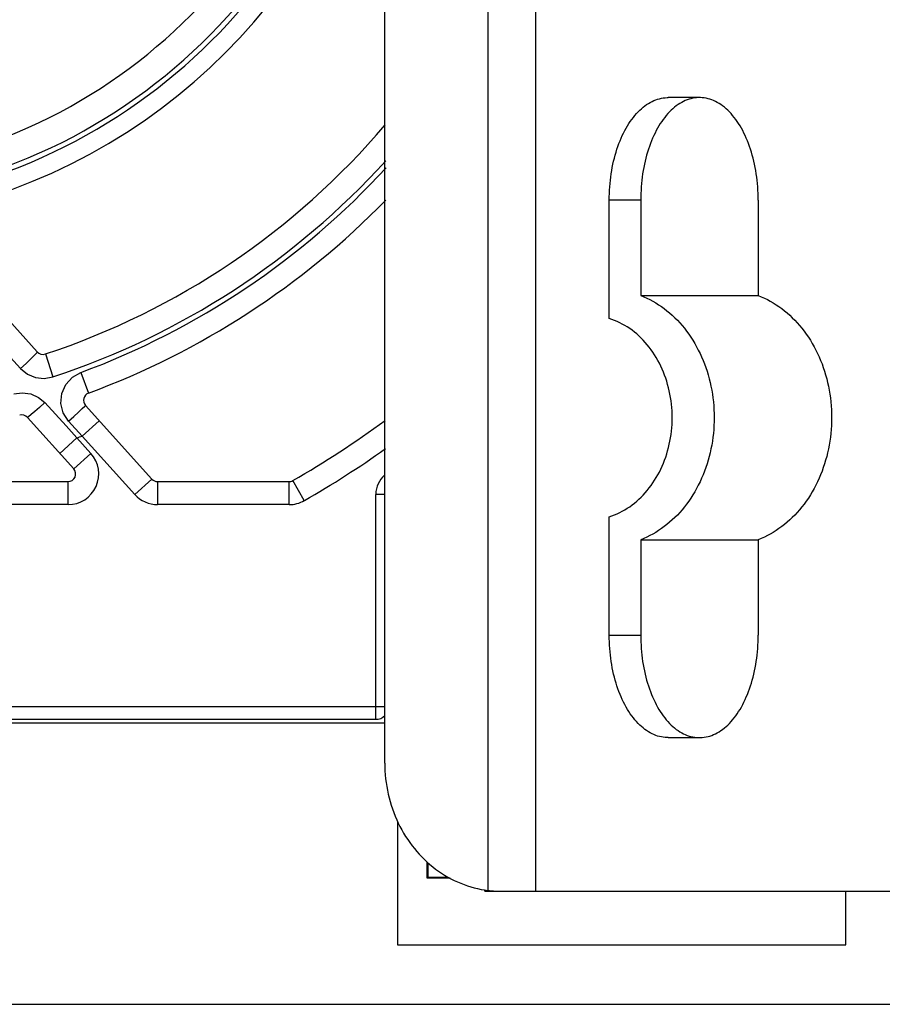
# Model space of a CAD drawing. Units: millimetres. Extents: x 0 to 594, y 0 to 420.
# Drawn here: x 266 to 282, y 336 to 356 of the extents above; entities that cross this region are included whole.
import ezdxf

# ---------------------------------------------------------------- set-up
doc = ezdxf.new("R2010")
doc.units = ezdxf.units.MM
doc.header["$LTSCALE"] = 32.67
doc.layers.get('0').update_dxf_attribs({"linetype": 'CONTINUOUS'})

msp = doc.modelspace()

# ---------------------------------------------------------------- linework, layer by layer
at = {"color": 9, "linetype": 'CONTINUOUS'}
for p, q in [((275.686, 338.549), (275.686, 381.549)), ((274.755, 338.564), (274.755, 381.534)), ((277.734, 352.049), (277.12, 352.049)), ((264.843, 349.612), (265.625, 348.756)), ((265.94, 349.063), (265.898, 349.016)), ((265.952, 349.084), (265.94, 349.063)), ((266.11, 349.042), (266.258, 348.594)), ((265.733, 348.856), (265.625, 348.756)), ((265.827, 348.945), (265.733, 348.856)), ((265.898, 349.016), (265.827, 348.945)), ((265.625, 348.756), (265.758, 348.648)), ((266.637, 348.587), (266.805, 348.681)), ((266.805, 348.681), (266.954, 348.278)), ((265.758, 348.648), (265.916, 348.582)), ((265.916, 348.582), (266.087, 348.564)), ((266.087, 348.564), (266.258, 348.594)), ((266.508, 348.446), (266.637, 348.587)), ((265.496, 348.263), (265.657, 348.284)), ((265.657, 348.284), (265.823, 348.26)), ((266.429, 348.268), (266.508, 348.446)), ((265.823, 348.26), (265.975, 348.193)), ((265.975, 348.193), (266.098, 348.091)), ((266.098, 348.091), (265.996, 347.999)), ((266.514, 347.635), (266.098, 348.091)), ((266.412, 348.075), (266.429, 348.268)), ((265.905, 347.92), (265.83, 347.857)), ((265.996, 347.999), (265.905, 347.92)), ((266.458, 347.89), (266.412, 348.075)), ((266.562, 347.73), (266.458, 347.89)), ((266.665, 347.823), (266.756, 347.906)), ((266.756, 347.906), (266.829, 347.974)), ((266.829, 347.974), (266.878, 348.02)), ((266.878, 348.02), (266.894, 348.037)), ((265.779, 347.816), (265.759, 347.803)), ((265.83, 347.857), (265.779, 347.816)), ((266.562, 347.73), (266.665, 347.823)), ((266.562, 347.73), (266.829, 347.437)), ((267.163, 347.739), (266.829, 347.437)), ((266.726, 347.402), (266.514, 347.635)), ((266.726, 347.403), (266.391, 347.101)), ((266.998, 347.1), (266.726, 347.403)), ((266.829, 347.437), (267.856, 346.297)), ((266.664, 346.799), (266.998, 347.1)), ((266.552, 346.099), (266.552, 346.549)), ((267.856, 346.297), (268.19, 346.598)), ((268.301, 346.549), (268.301, 346.099)), ((270.867, 346.099), (270.867, 346.549)), ((271.166, 346.178), (270.942, 346.569)), ((272.562, 341.906), (272.562, 346.299)), ((272.737, 346.299), (272.562, 346.299)), ((266.552, 346.099), (252.106, 346.099)), ((270.867, 346.099), (268.301, 346.099)), ((277.12, 343.549), (277.734, 343.549)), ((257.298, 342.156), (272.737, 342.156))]:
    msp.add_line(p, q, dxfattribs=at)
at = {"color": 7, "linetype": 'CONTINUOUS'}
for p, q in [((272.737, 341.049), (272.737, 379.049)), ((278.137, 354.036), (278.174, 354.042)), ((278.174, 354.042), (278.211, 354.046)), ((278.211, 354.046), (278.248, 354.048)), ((278.248, 354.048), (278.267, 354.049)), ((278.881, 354.049), (278.267, 354.049)), ((278.789, 354.042), (278.752, 354.036)), ((278.826, 354.046), (278.789, 354.042)), ((278.863, 354.048), (278.826, 354.046)), ((278.881, 354.049), (278.863, 354.048)), ((278.9, 354.048), (278.881, 354.049)), ((278.937, 354.046), (278.9, 354.048)), ((278.974, 354.042), (278.937, 354.046)), ((279.011, 354.036), (278.974, 354.042)), ((277.748, 353.832), (277.781, 353.86)), ((277.781, 353.86), (277.815, 353.887)), ((277.815, 353.887), (277.849, 353.912)), ((277.849, 353.912), (277.884, 353.934)), ((277.884, 353.934), (277.92, 353.955)), ((277.92, 353.955), (277.955, 353.973)), ((277.955, 353.973), (277.991, 353.99)), ((277.991, 353.99), (278.027, 354.004)), ((278.027, 354.004), (278.064, 354.017)), ((278.064, 354.017), (278.1, 354.027)), ((278.1, 354.027), (278.137, 354.036)), ((278.396, 353.86), (278.362, 353.832)), ((278.429, 353.887), (278.396, 353.86)), ((278.464, 353.912), (278.429, 353.887)), ((278.499, 353.934), (278.464, 353.912)), ((278.534, 353.955), (278.499, 353.934)), ((278.569, 353.973), (278.534, 353.955)), ((278.605, 353.99), (278.569, 353.973)), ((278.642, 354.004), (278.605, 353.99)), ((278.678, 354.017), (278.642, 354.004)), ((278.715, 354.027), (278.678, 354.017)), ((278.752, 354.036), (278.715, 354.027)), ((279.048, 354.027), (279.011, 354.036)), ((279.085, 354.017), (279.048, 354.027)), ((279.121, 354.004), (279.085, 354.017)), ((279.157, 353.99), (279.121, 354.004)), ((279.193, 353.973), (279.157, 353.99)), ((279.229, 353.955), (279.193, 353.973)), ((279.264, 353.934), (279.229, 353.955)), ((279.299, 353.912), (279.264, 353.934)), ((279.333, 353.887), (279.299, 353.912)), ((279.367, 353.86), (279.333, 353.887)), ((279.4, 353.832), (279.367, 353.86)), ((277.56, 353.624), (277.59, 353.663)), ((277.59, 353.663), (277.62, 353.7)), ((277.62, 353.7), (277.651, 353.736)), ((277.651, 353.736), (277.683, 353.77)), ((277.683, 353.77), (277.715, 353.802)), ((277.715, 353.802), (277.748, 353.832)), ((278.204, 353.663), (278.174, 353.624)), ((278.234, 353.7), (278.204, 353.663)), ((278.265, 353.736), (278.234, 353.7)), ((278.297, 353.77), (278.265, 353.736)), ((278.329, 353.802), (278.297, 353.77)), ((278.362, 353.832), (278.329, 353.802)), ((279.433, 353.802), (279.4, 353.832)), ((279.466, 353.77), (279.433, 353.802)), ((279.497, 353.736), (279.466, 353.77)), ((279.528, 353.7), (279.497, 353.736)), ((279.559, 353.663), (279.528, 353.7)), ((279.588, 353.624), (279.559, 353.663)), ((277.449, 353.451), (277.476, 353.497)), ((277.476, 353.497), (277.503, 353.541)), ((277.503, 353.541), (277.531, 353.583)), ((277.531, 353.583), (277.56, 353.624)), ((278.09, 353.497), (278.064, 353.451)), ((278.117, 353.541), (278.09, 353.497)), ((278.146, 353.583), (278.117, 353.541)), ((278.174, 353.624), (278.146, 353.583)), ((279.617, 353.583), (279.588, 353.624)), ((279.645, 353.541), (279.617, 353.583)), ((279.673, 353.497), (279.645, 353.541)), ((279.699, 353.451), (279.673, 353.497)), ((277.352, 353.255), (277.375, 353.306)), ((277.375, 353.306), (277.399, 353.356)), ((277.399, 353.356), (277.424, 353.404)), ((277.424, 353.404), (277.449, 353.451)), ((277.989, 353.306), (277.967, 353.255)), ((278.013, 353.356), (277.989, 353.306)), ((278.038, 353.404), (278.013, 353.356)), ((278.064, 353.451), (278.038, 353.404)), ((279.725, 353.404), (279.699, 353.451)), ((279.749, 353.356), (279.725, 353.404)), ((279.773, 353.306), (279.749, 353.356)), ((279.796, 353.255), (279.773, 353.306)), ((277.27, 353.039), (277.289, 353.095)), ((277.289, 353.095), (277.309, 353.15)), ((277.309, 353.15), (277.33, 353.203)), ((277.33, 353.203), (277.352, 353.255)), ((277.904, 353.095), (277.885, 353.039)), ((277.924, 353.15), (277.904, 353.095)), ((277.945, 353.203), (277.924, 353.15)), ((277.967, 353.255), (277.945, 353.203)), ((279.818, 353.203), (279.796, 353.255)), ((279.839, 353.15), (279.818, 353.203)), ((279.859, 353.095), (279.839, 353.15)), ((279.878, 353.039), (279.859, 353.095)), ((277.22, 352.866), (277.236, 352.925)), ((277.236, 352.925), (277.253, 352.982)), ((277.253, 352.982), (277.27, 353.039)), ((277.85, 352.925), (277.834, 352.866)), ((277.867, 352.982), (277.85, 352.925)), ((277.885, 353.039), (277.867, 352.982)), ((279.896, 352.982), (279.878, 353.039)), ((279.913, 352.925), (279.896, 352.982)), ((279.928, 352.866), (279.913, 352.925)), ((277.179, 352.685), (277.192, 352.746)), ((277.192, 352.746), (277.205, 352.807)), ((277.205, 352.807), (277.22, 352.866)), ((277.806, 352.746), (277.794, 352.685)), ((277.82, 352.807), (277.806, 352.746)), ((277.834, 352.866), (277.82, 352.807)), ((279.943, 352.807), (279.928, 352.866)), ((279.956, 352.746), (279.943, 352.807)), ((279.969, 352.685), (279.956, 352.746)), ((277.149, 352.498), (277.158, 352.561)), ((277.158, 352.561), (277.168, 352.623)), ((277.168, 352.623), (277.179, 352.685)), ((277.772, 352.561), (277.764, 352.498)), ((277.783, 352.623), (277.772, 352.561)), ((277.794, 352.685), (277.783, 352.623)), ((279.98, 352.623), (279.969, 352.685)), ((279.99, 352.561), (279.98, 352.623)), ((279.999, 352.498), (279.99, 352.561)), ((277.129, 352.307), (277.135, 352.371)), ((277.135, 352.371), (277.141, 352.435)), ((277.141, 352.435), (277.149, 352.498)), ((277.749, 352.371), (277.744, 352.307)), ((277.756, 352.435), (277.749, 352.371)), ((277.764, 352.498), (277.756, 352.435)), ((280.007, 352.435), (279.999, 352.498)), ((280.013, 352.371), (280.007, 352.435)), ((280.019, 352.307), (280.013, 352.371)), ((277.12, 352.113), (277.122, 352.178)), ((277.122, 352.178), (277.125, 352.243)), ((277.125, 352.243), (277.129, 352.307)), ((277.737, 352.178), (277.735, 352.113)), ((277.74, 352.243), (277.737, 352.178)), ((277.744, 352.307), (277.74, 352.243)), ((280.023, 352.243), (280.019, 352.307)), ((280.026, 352.178), (280.023, 352.243)), ((280.028, 352.113), (280.026, 352.178)), ((277.12, 352.049), (277.12, 352.113)), ((277.12, 349.735), (277.12, 352.049)), ((277.735, 352.113), (277.734, 352.049)), ((277.734, 352.049), (277.734, 350.183)), ((280.028, 352.049), (280.028, 352.113)), ((280.028, 352.049), (280.028, 350.183)), ((263.74, 351.541), (265.952, 349.084)), ((277.734, 350.183), (277.794, 350.159)), ((277.734, 350.183), (280.028, 350.183)), ((277.794, 350.159), (277.854, 350.133)), ((277.854, 350.133), (277.912, 350.104)), ((277.912, 350.104), (277.97, 350.073)), ((277.97, 350.073), (278.027, 350.04)), ((278.027, 350.04), (278.084, 350.004)), ((278.084, 350.004), (278.139, 349.967)), ((280.028, 350.183), (280.088, 350.159)), ((280.088, 350.159), (280.148, 350.133)), ((280.148, 350.133), (280.207, 350.104)), ((280.207, 350.104), (280.264, 350.073)), ((280.264, 350.073), (280.322, 350.04)), ((280.322, 350.04), (280.378, 350.004)), ((280.378, 350.004), (280.433, 349.967)), ((278.139, 349.967), (278.193, 349.928)), ((278.193, 349.928), (278.247, 349.886)), ((278.247, 349.886), (278.299, 349.843)), ((278.299, 349.843), (278.35, 349.797)), ((280.433, 349.967), (280.488, 349.928)), ((280.488, 349.928), (280.541, 349.886)), ((280.541, 349.886), (280.593, 349.843)), ((280.593, 349.843), (280.644, 349.797)), ((277.172, 349.718), (277.12, 349.735)), ((277.223, 349.698), (277.172, 349.718)), ((277.274, 349.676), (277.223, 349.698)), ((277.325, 349.653), (277.274, 349.676)), ((277.374, 349.627), (277.325, 349.653)), ((277.423, 349.599), (277.374, 349.627)), ((278.35, 349.797), (278.4, 349.75)), ((278.4, 349.75), (278.449, 349.701)), ((278.449, 349.701), (278.496, 349.65)), ((278.496, 349.65), (278.542, 349.597)), ((280.644, 349.797), (280.694, 349.75)), ((280.694, 349.75), (280.743, 349.701)), ((280.743, 349.701), (280.79, 349.65)), ((280.79, 349.65), (280.837, 349.597)), ((277.472, 349.57), (277.423, 349.599)), ((277.519, 349.538), (277.472, 349.57)), ((277.566, 349.504), (277.519, 349.538)), ((277.611, 349.469), (277.566, 349.504)), ((277.656, 349.432), (277.611, 349.469)), ((277.699, 349.393), (277.656, 349.432)), ((278.542, 349.597), (278.587, 349.543)), ((278.587, 349.543), (278.631, 349.486)), ((278.631, 349.486), (278.672, 349.429)), ((278.672, 349.429), (278.713, 349.369)), ((280.837, 349.597), (280.881, 349.543)), ((280.881, 349.543), (280.925, 349.486)), ((280.925, 349.486), (280.967, 349.429)), ((280.967, 349.429), (281.007, 349.369)), ((277.742, 349.352), (277.699, 349.393)), ((277.783, 349.31), (277.742, 349.352)), ((277.823, 349.266), (277.783, 349.31)), ((277.862, 349.221), (277.823, 349.266)), ((278.713, 349.369), (278.752, 349.309)), ((278.752, 349.309), (278.789, 349.246)), ((278.789, 349.246), (278.825, 349.183)), ((281.007, 349.369), (281.046, 349.309)), ((281.046, 349.309), (281.084, 349.246)), ((281.084, 349.246), (281.119, 349.183)), ((277.9, 349.173), (277.862, 349.221)), ((277.937, 349.125), (277.9, 349.173)), ((277.972, 349.075), (277.937, 349.125)), ((278.005, 349.023), (277.972, 349.075)), ((278.825, 349.183), (278.859, 349.118)), ((278.859, 349.118), (278.892, 349.052)), ((278.892, 349.052), (278.923, 348.984)), ((281.119, 349.183), (281.154, 349.118)), ((281.154, 349.118), (281.186, 349.052)), ((281.186, 349.052), (281.217, 348.984)), ((278.038, 348.971), (278.005, 349.023)), ((278.069, 348.917), (278.038, 348.971)), ((278.098, 348.861), (278.069, 348.917)), ((278.126, 348.805), (278.098, 348.861)), ((278.923, 348.984), (278.952, 348.916)), ((278.952, 348.916), (278.979, 348.846)), ((281.217, 348.984), (281.246, 348.916)), ((281.246, 348.916), (281.274, 348.846)), ((278.152, 348.747), (278.126, 348.805)), ((278.177, 348.689), (278.152, 348.747)), ((278.2, 348.629), (278.177, 348.689)), ((278.979, 348.846), (279.005, 348.776)), ((279.005, 348.776), (279.029, 348.704)), ((279.029, 348.704), (279.051, 348.632)), ((281.274, 348.846), (281.299, 348.776)), ((281.299, 348.776), (281.323, 348.704)), ((281.323, 348.704), (281.345, 348.632)), ((278.222, 348.569), (278.2, 348.629)), ((278.242, 348.508), (278.222, 348.569)), ((278.26, 348.446), (278.242, 348.508)), ((279.051, 348.632), (279.071, 348.558)), ((279.071, 348.558), (279.089, 348.485)), ((279.089, 348.485), (279.106, 348.41)), ((281.345, 348.632), (281.365, 348.558)), ((281.365, 348.558), (281.383, 348.485)), ((281.383, 348.485), (281.4, 348.41)), ((278.277, 348.383), (278.26, 348.446)), ((278.292, 348.32), (278.277, 348.383)), ((278.305, 348.256), (278.292, 348.32)), ((279.106, 348.41), (279.12, 348.335)), ((279.12, 348.335), (279.133, 348.259)), ((281.4, 348.41), (281.414, 348.335)), ((281.414, 348.335), (281.427, 348.259)), ((278.317, 348.191), (278.305, 348.256)), ((278.326, 348.127), (278.317, 348.191)), ((278.334, 348.061), (278.326, 348.127)), ((279.133, 348.259), (279.143, 348.183)), ((279.143, 348.183), (279.152, 348.107)), ((279.152, 348.107), (279.159, 348.03)), ((281.427, 348.259), (281.438, 348.183)), ((281.438, 348.183), (281.446, 348.107)), ((281.446, 348.107), (281.453, 348.03)), ((268.19, 346.598), (266.894, 348.037)), ((278.341, 347.996), (278.334, 348.061)), ((278.345, 347.93), (278.341, 347.996)), ((278.348, 347.865), (278.345, 347.93)), ((279.159, 348.03), (279.164, 347.953)), ((279.164, 347.953), (279.167, 347.876)), ((281.453, 348.03), (281.458, 347.953)), ((281.458, 347.953), (281.461, 347.876)), ((266.664, 346.799), (265.759, 347.803)), ((278.345, 347.667), (278.348, 347.733)), ((278.349, 347.799), (278.348, 347.865)), ((278.348, 347.733), (278.349, 347.799)), ((279.167, 347.721), (279.164, 347.644)), ((279.167, 347.876), (279.168, 347.799)), ((279.168, 347.799), (279.167, 347.721)), ((281.461, 347.721), (281.458, 347.644)), ((281.461, 347.876), (281.462, 347.799)), ((281.462, 347.799), (281.461, 347.721)), ((278.326, 347.471), (278.334, 347.536)), ((278.334, 347.536), (278.341, 347.601)), ((278.341, 347.601), (278.345, 347.667)), ((279.159, 347.567), (279.152, 347.491)), ((279.164, 347.644), (279.159, 347.567)), ((281.453, 347.567), (281.446, 347.491)), ((281.458, 347.644), (281.453, 347.567)), ((278.292, 347.277), (278.305, 347.341)), ((278.305, 347.341), (278.317, 347.406)), ((278.317, 347.406), (278.326, 347.471)), ((279.133, 347.338), (279.12, 347.262)), ((279.143, 347.414), (279.133, 347.338)), ((279.152, 347.491), (279.143, 347.414)), ((281.427, 347.338), (281.414, 347.262)), ((281.438, 347.414), (281.427, 347.338)), ((281.446, 347.491), (281.438, 347.414)), ((278.242, 347.089), (278.26, 347.151)), ((278.26, 347.151), (278.277, 347.214)), ((278.277, 347.214), (278.292, 347.277)), ((279.106, 347.187), (279.089, 347.113)), ((279.12, 347.262), (279.106, 347.187)), ((281.4, 347.187), (281.383, 347.113)), ((281.414, 347.262), (281.4, 347.187)), ((278.177, 346.908), (278.2, 346.968)), ((278.2, 346.968), (278.222, 347.028)), ((278.222, 347.028), (278.242, 347.089)), ((279.051, 346.966), (279.029, 346.893)), ((279.071, 347.039), (279.051, 346.966)), ((279.089, 347.113), (279.071, 347.039)), ((281.345, 346.966), (281.323, 346.893)), ((281.365, 347.039), (281.345, 346.966)), ((281.383, 347.113), (281.365, 347.039)), ((278.069, 346.681), (278.098, 346.736)), ((278.098, 346.736), (278.126, 346.792)), ((278.126, 346.792), (278.152, 346.85)), ((278.152, 346.85), (278.177, 346.908)), ((278.979, 346.751), (278.952, 346.682)), ((279.005, 346.822), (278.979, 346.751)), ((279.029, 346.893), (279.005, 346.822)), ((281.274, 346.751), (281.246, 346.682)), ((281.299, 346.822), (281.274, 346.751)), ((281.323, 346.893), (281.299, 346.822)), ((252.106, 346.549), (266.552, 346.549)), ((268.301, 346.549), (270.867, 346.549)), ((277.972, 346.522), (278.005, 346.574)), ((278.005, 346.574), (278.038, 346.627)), ((278.038, 346.627), (278.069, 346.681)), ((278.892, 346.546), (278.859, 346.479)), ((278.923, 346.613), (278.892, 346.546)), ((278.952, 346.682), (278.923, 346.613)), ((281.186, 346.546), (281.154, 346.479)), ((281.217, 346.613), (281.186, 346.546)), ((281.246, 346.682), (281.217, 346.613)), ((277.823, 346.331), (277.862, 346.377)), ((277.862, 346.377), (277.9, 346.424)), ((277.9, 346.424), (277.937, 346.472)), ((277.937, 346.472), (277.972, 346.522)), ((278.789, 346.351), (278.752, 346.289)), ((278.825, 346.415), (278.789, 346.351)), ((278.859, 346.479), (278.825, 346.415)), ((281.084, 346.351), (281.046, 346.289)), ((281.119, 346.415), (281.084, 346.351)), ((281.154, 346.479), (281.119, 346.415)), ((277.611, 346.128), (277.656, 346.165)), ((277.656, 346.165), (277.699, 346.204)), ((277.699, 346.204), (277.742, 346.245)), ((277.742, 346.245), (277.783, 346.287)), ((277.783, 346.287), (277.823, 346.331)), ((278.672, 346.169), (278.631, 346.111)), ((278.713, 346.228), (278.672, 346.169)), ((278.752, 346.289), (278.713, 346.228)), ((280.967, 346.169), (280.925, 346.111)), ((281.007, 346.228), (280.967, 346.169)), ((281.046, 346.289), (281.007, 346.228)), ((277.325, 345.945), (277.374, 345.97)), ((277.374, 345.97), (277.423, 345.998)), ((277.423, 345.998), (277.472, 346.028)), ((277.472, 346.028), (277.519, 346.059)), ((277.519, 346.059), (277.566, 346.093)), ((277.566, 346.093), (277.611, 346.128)), ((278.542, 346), (278.496, 345.947)), ((278.587, 346.055), (278.542, 346)), ((278.631, 346.111), (278.587, 346.055)), ((280.837, 346), (280.79, 345.947)), ((280.881, 346.055), (280.837, 346)), ((280.925, 346.111), (280.881, 346.055)), ((277.12, 345.862), (277.172, 345.88)), ((277.12, 343.549), (277.12, 345.862)), ((277.172, 345.88), (277.223, 345.899)), ((277.223, 345.899), (277.274, 345.921)), ((277.274, 345.921), (277.325, 345.945)), ((278.35, 345.8), (278.299, 345.755)), ((278.4, 345.847), (278.35, 345.8)), ((278.449, 345.896), (278.4, 345.847)), ((278.496, 345.947), (278.449, 345.896)), ((280.644, 345.8), (280.593, 345.755)), ((280.694, 345.847), (280.644, 345.8)), ((280.743, 345.896), (280.694, 345.847)), ((280.79, 345.947), (280.743, 345.896)), ((278.084, 345.593), (278.027, 345.558)), ((278.139, 345.63), (278.084, 345.593)), ((278.193, 345.67), (278.139, 345.63)), ((278.247, 345.711), (278.193, 345.67)), ((278.299, 345.755), (278.247, 345.711)), ((280.378, 345.593), (280.322, 345.558)), ((280.433, 345.63), (280.378, 345.593)), ((280.488, 345.67), (280.433, 345.63)), ((280.541, 345.711), (280.488, 345.67)), ((280.593, 345.755), (280.541, 345.711)), ((277.794, 345.438), (277.734, 345.414)), ((277.734, 345.414), (277.734, 343.549)), ((277.734, 345.414), (280.028, 345.414)), ((277.854, 345.465), (277.794, 345.438)), ((277.912, 345.493), (277.854, 345.465)), ((277.97, 345.524), (277.912, 345.493)), ((278.027, 345.558), (277.97, 345.524)), ((280.088, 345.438), (280.028, 345.414)), ((280.028, 345.414), (280.028, 343.549)), ((280.148, 345.465), (280.088, 345.438)), ((280.207, 345.493), (280.148, 345.465)), ((280.264, 345.524), (280.207, 345.493)), ((280.322, 345.558), (280.264, 345.524)), ((277.12, 343.484), (277.12, 343.549)), ((277.122, 343.419), (277.12, 343.484)), ((277.734, 343.549), (277.735, 343.484)), ((277.735, 343.484), (277.737, 343.419)), ((280.026, 343.419), (280.028, 343.484)), ((280.028, 343.484), (280.028, 343.549)), ((277.125, 343.355), (277.122, 343.419)), ((277.129, 343.29), (277.125, 343.355)), ((277.135, 343.226), (277.129, 343.29)), ((277.737, 343.419), (277.74, 343.355)), ((277.74, 343.355), (277.744, 343.29)), ((277.744, 343.29), (277.749, 343.226)), ((280.013, 343.226), (280.019, 343.29)), ((280.019, 343.29), (280.023, 343.355)), ((280.023, 343.355), (280.026, 343.419)), ((277.141, 343.162), (277.135, 343.226)), ((277.149, 343.099), (277.141, 343.162)), ((277.158, 343.036), (277.149, 343.099)), ((277.749, 343.226), (277.756, 343.162)), ((277.756, 343.162), (277.764, 343.099)), ((277.764, 343.099), (277.772, 343.036)), ((279.99, 343.036), (279.999, 343.099)), ((279.999, 343.099), (280.007, 343.162)), ((280.007, 343.162), (280.013, 343.226)), ((277.168, 342.974), (277.158, 343.036)), ((277.179, 342.912), (277.168, 342.974)), ((277.192, 342.851), (277.179, 342.912)), ((277.772, 343.036), (277.783, 342.974)), ((277.783, 342.974), (277.794, 342.912)), ((277.794, 342.912), (277.806, 342.851)), ((279.956, 342.851), (279.969, 342.912)), ((279.969, 342.912), (279.98, 342.974)), ((279.98, 342.974), (279.99, 343.036)), ((277.205, 342.791), (277.192, 342.851)), ((277.22, 342.731), (277.205, 342.791)), ((277.236, 342.673), (277.22, 342.731)), ((277.806, 342.851), (277.82, 342.791)), ((277.82, 342.791), (277.834, 342.731)), ((277.834, 342.731), (277.85, 342.673)), ((279.913, 342.673), (279.928, 342.731)), ((279.928, 342.731), (279.943, 342.791)), ((279.943, 342.791), (279.956, 342.851)), ((277.253, 342.615), (277.236, 342.673)), ((277.27, 342.558), (277.253, 342.615)), ((277.289, 342.502), (277.27, 342.558)), ((277.309, 342.448), (277.289, 342.502)), ((277.85, 342.673), (277.867, 342.615)), ((277.867, 342.615), (277.885, 342.558)), ((277.885, 342.558), (277.904, 342.502)), ((277.904, 342.502), (277.924, 342.448)), ((279.839, 342.448), (279.859, 342.502)), ((279.859, 342.502), (279.878, 342.558)), ((279.878, 342.558), (279.896, 342.615)), ((279.896, 342.615), (279.913, 342.673)), ((277.33, 342.394), (277.309, 342.448)), ((277.352, 342.342), (277.33, 342.394)), ((277.375, 342.291), (277.352, 342.342)), ((277.924, 342.448), (277.945, 342.394)), ((277.945, 342.394), (277.967, 342.342)), ((277.967, 342.342), (277.989, 342.291)), ((279.773, 342.291), (279.796, 342.342)), ((279.796, 342.342), (279.818, 342.394)), ((279.818, 342.394), (279.839, 342.448)), ((277.399, 342.241), (277.375, 342.291)), ((277.424, 342.193), (277.399, 342.241)), ((277.449, 342.146), (277.424, 342.193)), ((277.476, 342.1), (277.449, 342.146)), ((277.989, 342.291), (278.013, 342.241)), ((278.013, 342.241), (278.038, 342.193)), ((278.038, 342.193), (278.064, 342.146)), ((278.064, 342.146), (278.09, 342.1)), ((279.673, 342.1), (279.699, 342.146)), ((279.699, 342.146), (279.725, 342.193)), ((279.725, 342.193), (279.749, 342.241)), ((279.749, 342.241), (279.773, 342.291)), ((277.503, 342.057), (277.476, 342.1)), ((277.531, 342.014), (277.503, 342.057)), ((277.56, 341.974), (277.531, 342.014)), ((277.59, 341.934), (277.56, 341.974)), ((277.62, 341.897), (277.59, 341.934)), ((278.09, 342.1), (278.117, 342.057)), ((278.117, 342.057), (278.146, 342.014)), ((278.146, 342.014), (278.174, 341.974)), ((278.174, 341.974), (278.204, 341.934)), ((278.204, 341.934), (278.234, 341.897)), ((279.528, 341.897), (279.559, 341.934)), ((279.559, 341.934), (279.588, 341.974)), ((279.588, 341.974), (279.617, 342.014)), ((279.617, 342.014), (279.645, 342.057)), ((279.645, 342.057), (279.673, 342.1)), ((240.487, 341.84), (272.737, 341.84)), ((257.298, 341.906), (272.562, 341.906)), ((277.651, 341.861), (277.62, 341.897)), ((277.683, 341.827), (277.651, 341.861)), ((277.715, 341.795), (277.683, 341.827)), ((277.748, 341.765), (277.715, 341.795)), ((277.781, 341.737), (277.748, 341.765)), ((277.815, 341.71), (277.781, 341.737)), ((278.234, 341.897), (278.265, 341.861)), ((278.265, 341.861), (278.297, 341.827)), ((278.297, 341.827), (278.329, 341.795)), ((278.329, 341.795), (278.362, 341.765)), ((278.362, 341.765), (278.396, 341.737)), ((278.396, 341.737), (278.429, 341.71)), ((279.333, 341.71), (279.367, 341.737)), ((279.367, 341.737), (279.4, 341.765)), ((279.4, 341.765), (279.433, 341.795)), ((279.433, 341.795), (279.466, 341.827)), ((279.466, 341.827), (279.497, 341.861)), ((279.497, 341.861), (279.528, 341.897)), ((277.849, 341.686), (277.815, 341.71)), ((277.884, 341.663), (277.849, 341.686)), ((277.92, 341.643), (277.884, 341.663)), ((277.955, 341.624), (277.92, 341.643)), ((277.991, 341.607), (277.955, 341.624)), ((278.027, 341.593), (277.991, 341.607)), ((278.064, 341.58), (278.027, 341.593)), ((278.1, 341.57), (278.064, 341.58)), ((278.137, 341.561), (278.1, 341.57)), ((278.174, 341.555), (278.137, 341.561)), ((278.211, 341.551), (278.174, 341.555)), ((278.248, 341.549), (278.211, 341.551)), ((278.267, 341.549), (278.248, 341.549)), ((278.267, 341.549), (278.881, 341.549)), ((278.429, 341.71), (278.464, 341.686)), ((278.464, 341.686), (278.499, 341.663)), ((278.499, 341.663), (278.534, 341.643)), ((278.534, 341.643), (278.569, 341.624)), ((278.569, 341.624), (278.605, 341.607)), ((278.605, 341.607), (278.642, 341.593)), ((278.642, 341.593), (278.678, 341.58)), ((278.678, 341.58), (278.715, 341.57)), ((278.715, 341.57), (278.752, 341.561)), ((278.752, 341.561), (278.789, 341.555)), ((278.789, 341.555), (278.826, 341.551)), ((278.826, 341.551), (278.863, 341.549)), ((278.863, 341.549), (278.881, 341.549)), ((278.881, 341.549), (278.9, 341.549)), ((278.9, 341.549), (278.937, 341.551)), ((278.937, 341.551), (278.974, 341.555)), ((278.974, 341.555), (279.011, 341.561)), ((279.011, 341.561), (279.048, 341.57)), ((279.048, 341.57), (279.085, 341.58)), ((279.085, 341.58), (279.121, 341.593)), ((279.121, 341.593), (279.157, 341.607)), ((279.157, 341.607), (279.193, 341.624)), ((279.193, 341.624), (279.229, 341.643)), ((279.229, 341.643), (279.264, 341.663)), ((279.264, 341.663), (279.299, 341.686)), ((279.299, 341.686), (279.333, 341.71)), ((272.737, 341.049), (272.738, 340.973)), ((272.738, 340.973), (272.741, 340.897)), ((272.741, 340.897), (272.746, 340.821)), ((272.746, 340.821), (272.753, 340.745)), ((272.753, 340.745), (272.763, 340.67)), ((272.763, 340.67), (272.774, 340.595)), ((272.774, 340.595), (272.788, 340.52)), ((272.788, 340.52), (272.803, 340.446)), ((272.803, 340.446), (272.821, 340.372)), ((272.821, 340.372), (272.841, 340.299)), ((272.841, 340.299), (272.862, 340.227)), ((272.862, 340.227), (272.886, 340.156)), ((272.886, 340.156), (272.912, 340.085)), ((272.912, 340.085), (272.939, 340.015)), ((272.939, 340.015), (272.969, 339.946)), ((272.969, 339.946), (273, 339.879)), ((272.987, 339.908), (272.987, 337.503)), ((273, 339.879), (273.033, 339.812)), ((273.033, 339.812), (273.068, 339.746)), ((273.068, 339.746), (273.105, 339.682)), ((273.105, 339.682), (273.144, 339.619)), ((273.144, 339.619), (273.184, 339.557)), ((273.184, 339.557), (273.226, 339.497)), ((273.226, 339.497), (273.27, 339.438)), ((273.27, 339.438), (273.315, 339.38)), ((273.315, 339.38), (273.362, 339.324)), ((273.362, 339.324), (273.41, 339.27)), ((273.41, 339.27), (273.46, 339.217)), ((273.46, 339.217), (273.511, 339.167)), ((273.511, 339.167), (273.564, 339.117)), ((273.564, 338.801), (273.564, 339.117)), ((273.564, 339.117), (273.618, 339.07)), ((273.583, 338.82), (273.583, 339.1)), ((273.618, 339.07), (273.673, 339.024)), ((273.673, 339.024), (273.729, 338.981)), ((273.729, 338.981), (273.787, 338.939)), ((273.787, 338.939), (273.846, 338.899)), ((273.846, 338.899), (273.905, 338.861)), ((273.905, 338.861), (273.966, 338.825)), ((273.564, 338.801), (273.583, 338.82)), ((274.011, 338.801), (273.564, 338.801)), ((273.583, 338.82), (273.975, 338.82)), ((273.966, 338.825), (274.028, 338.792)), ((274.028, 338.792), (274.091, 338.76)), ((274.091, 338.76), (274.154, 338.73)), ((274.154, 338.73), (274.219, 338.703)), ((274.219, 338.703), (274.284, 338.678)), ((274.284, 338.678), (274.35, 338.655)), ((274.35, 338.655), (274.416, 338.634)), ((274.416, 338.634), (274.483, 338.615)), ((274.483, 338.615), (274.55, 338.599)), ((274.55, 338.599), (274.618, 338.585)), ((274.618, 338.585), (274.686, 338.573)), ((274.686, 338.573), (274.755, 338.564)), ((274.691, 338.549), (274.691, 338.572)), ((274.691, 338.549), (295.487, 338.549)), ((274.755, 338.564), (274.78, 338.561)), ((274.78, 338.561), (274.806, 338.558)), ((274.806, 338.558), (274.832, 338.556)), ((274.832, 338.556), (274.859, 338.554)), ((274.859, 338.554), (274.886, 338.552)), ((274.886, 338.552), (274.913, 338.551)), ((274.913, 338.551), (274.941, 338.55)), ((274.941, 338.55), (274.968, 338.549)), ((274.968, 338.549), (274.996, 338.549)), ((274.996, 338.549), (275.024, 338.549)), ((281.737, 337.503), (281.737, 338.549)), ((272.987, 337.503), (281.737, 337.503)), ((236.487, 336.34), (326.487, 336.34))]:
    msp.add_line(p, q, dxfattribs=at)
at = {"color": 9, "linetype": 'CONTINUOUS'}
for centre, radius, start, end in [((261.487, 363.049), 11.141, 281.7112, 359.9995), ((261.487, 363.049), 11.043, 277.4061, 358.1058), ((261.487, 363.049), 15.222, 288.2679, 317.7545), ((261.487, 363.049), 15.32, 290.3118, 317.3998), ((261.487, 363.049), 16.5, 288.5132, 288.8913), ((261.487, 363.049), 19.45, 299.8451, 305.3885), ((266.552, 346.699), 0.6, 269.993, 42.007), ((273.062, 346.299), 0.5, 131.033, 180), ((268.301, 346.699), 0.6, 221.9992, 270.0008), ((270.867, 346.699), 0.6, 269.9986, 299.846)]:
    msp.add_arc(centre, radius, start, end, dxfattribs=at)
at = {"color": 7, "linetype": 'CONTINUOUS'}
for centre, radius, start, end in [((261.487, 363.049), 10.5, 277.4088, 358.1064), ((261.487, 363.049), 11.5, 281.7107, 348.3296), ((261.487, 363.049), 14.75, 288.2681, 319.7349), ((261.487, 363.049), 15.75, 290.312, 315.6942), ((266.063, 349.184), 0.15, 222, 288.2681), ((267.006, 348.137), 0.15, 110.312, 222), ((265.648, 347.703), 0.15, 42, 105.1721), ((261.487, 363.049), 19, 299.8451, 306.3251), ((266.552, 346.699), 0.15, 270, 42), ((268.301, 346.699), 0.15, 222, 270), ((270.867, 346.699), 0.15, 270, 299.8451), ((272.562, 342.156), 0.25, 270, 314.4451)]:
    msp.add_arc(centre, radius, start, end, dxfattribs=at)

doc.saveas('drawing.dxf')
